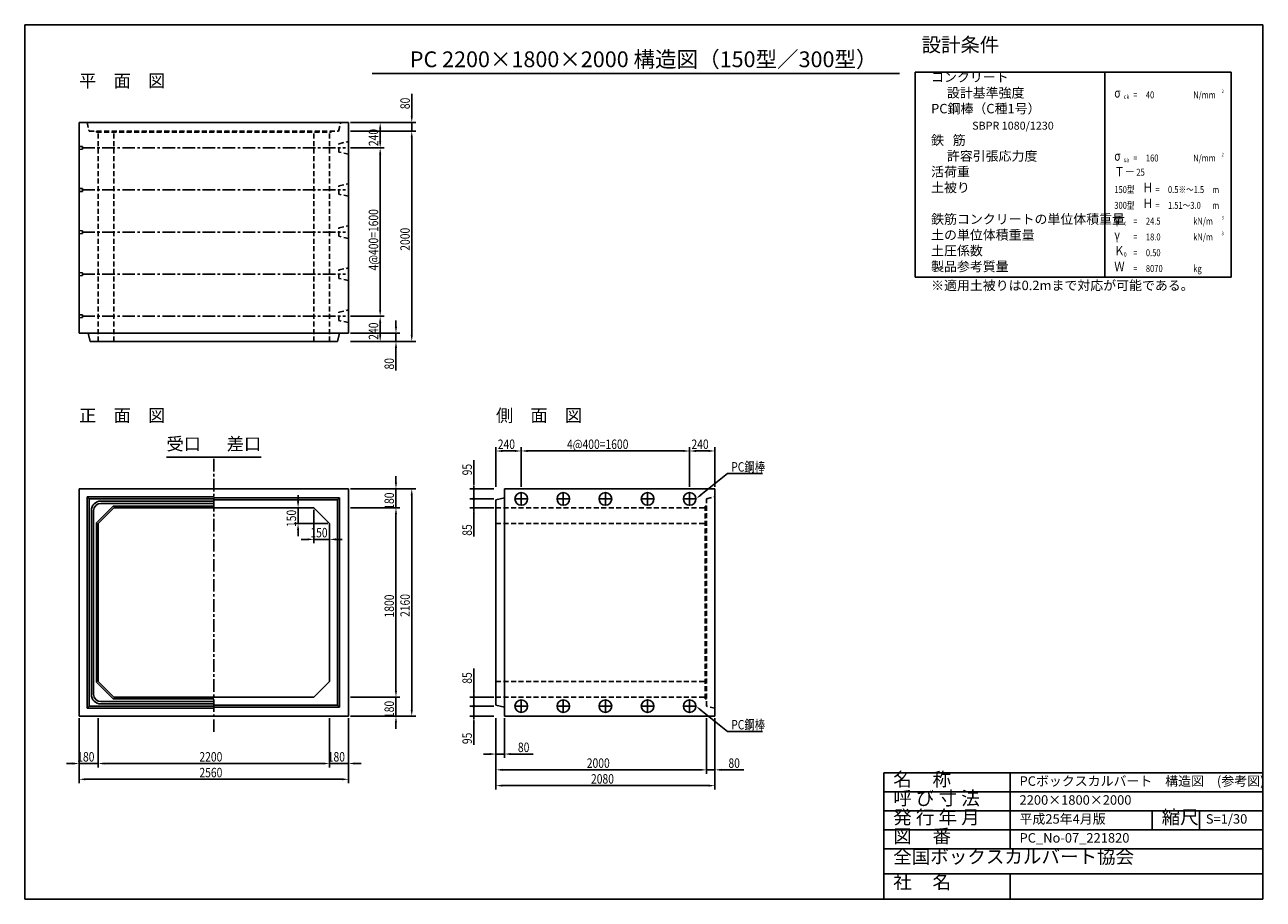
# Model space of a CAD drawing. Extents: x 18 to 410, y 10 to 287.
import ezdxf
from ezdxf.enums import TextEntityAlignment as Align

# ---------------------------------------------------------------- set-up
doc = ezdxf.new("R2010")
doc.units = 0
doc.header["$LTSCALE"] = 3.75
doc.linetypes.add('CENTER', pattern=[50.8, 31.75, -6.35, 6.35, -6.35])
doc.linetypes.add('DASHED', pattern=[19.05, 12.7, -6.35])
for name, color, linetype in [('Layer1', 3, 'Continuous'), ('Layer2', 6, 'Continuous'), ('Layer3', 7, 'Continuous'), ('Layer4', 4, 'Continuous'), ('Layer7', 9, 'Continuous')]:
    doc.layers.add(name, color=color, linetype=linetype)
doc.styles.add('STYLE1', font='ROMANS.SHX', dxfattribs={"bigfont": 'BIGFONT.shx'})
doc.styles.add('STYLE2', font='ROMANS.SHX', dxfattribs={"width": 0.8, "bigfont": 'BIGFONT.shx'})

msp = doc.modelspace()

# ---------------------------------------------------------------- linework, layer by layer
at = {"linetype": 'Continuous'}
for p, q in [((410, 287), (18, 287)), ((18, 287), (18, 10)), ((410, 10), (410, 287)), ((290, 10), (290, 50)), ((290, 50), (410, 50)), ((290, 10), (290, 50)), ((290, 50), (410, 50)), ((330, 26), (330, 50)), ((290, 44), (410, 44)), ((290, 38), (410, 38)), ((375, 32), (375, 38)), ((390, 32), (390, 38)), ((290, 32), (410, 32)), ((290, 26), (410, 26)), ((290, 18), (410, 18)), ((330, 10), (330, 18)), ((18, 10), (410, 10))]:
    msp.add_line(p, q, dxfattribs=at)
at = {"layer": 'Layer1', "linetype": 'Continuous', "ltscale": 0.033333}
for p, q in [((140.54, 257.99), (140.54, 265.13)), ((121.17, 255.99), (131.79, 255.99)), ((121.17, 255.99), (141.79, 255.99)), ((140.54, 253.32), (140.54, 255.99)), ((121.17, 253.32), (141.79, 253.32)), ((121.17, 253.32), (141.79, 253.32)), ((130.54, 249.99), (130.54, 253.99)), ((140.54, 251.32), (140.54, 249.32)), ((140.54, 188.66), (140.54, 251.32)), ((121.17, 247.99), (131.79, 247.99)), ((121.17, 247.99), (131.79, 247.99)), ((130.54, 196.66), (130.54, 245.99)), ((121.17, 194.66), (131.79, 194.66)), ((121.17, 194.66), (131.79, 194.66)), ((130.54, 192.66), (130.54, 188.66)), ((135.54, 191.32), (135.54, 193.32)), ((121.17, 189.32), (136.79, 189.32)), ((135.54, 189.32), (135.54, 186.66)), ((121.17, 186.66), (131.79, 186.66)), ((121.17, 186.66), (136.79, 186.66)), ((121.17, 186.66), (141.79, 186.66)), ((135.54, 184.66), (135.54, 177.52)), ((167.21, 140.62), (167.21, 153.24)), ((175.21, 140.62), (175.21, 153.24)), ((175.21, 140.62), (175.21, 153.24)), ((228.54, 140.62), (228.54, 153.24)), ((228.54, 140.62), (228.54, 153.24)), ((236.54, 140.62), (236.54, 153.24)), ((160.21, 141.99), (160.21, 149.13)), ((173.21, 151.99), (169.21, 151.99)), ((177.21, 151.99), (226.54, 151.99)), ((230.54, 151.99), (234.54, 151.99)), ((135.54, 141.99), (135.54, 143.99)), ((232.1, 138.07), (240.54, 144.82)), ((240.54, 144.82), (241.54, 144.82)), ((241.54, 144.82), (251.63, 144.82)), ((104.54, 135.99), (104.54, 137.99)), ((121.17, 139.99), (136.79, 139.99)), ((121.17, 139.99), (141.79, 139.99)), ((135.54, 133.99), (135.54, 139.99)), ((140.54, 69.99), (140.54, 137.99)), ((166.58, 139.99), (158.96, 139.99)), ((160.21, 138.82), (160.21, 140.82)), ((160.21, 136.82), (160.21, 139.99)), ((108.92, 133.99), (103.29, 133.99)), ((104.54, 133.99), (104.54, 128.99)), ((109.54, 133.37), (109.54, 122.74)), ((121.17, 133.99), (136.79, 133.99)), ((121.17, 133.99), (136.79, 133.99)), ((166.58, 136.82), (158.96, 136.82)), ((166.58, 136.82), (158.96, 136.82)), ((166.58, 133.99), (158.96, 133.99)), ((160.21, 136.82), (160.21, 133.99)), ((160.21, 134.82), (160.21, 132.82)), ((135.54, 131.99), (135.54, 129.99)), ((135.54, 75.99), (135.54, 131.99)), ((160.21, 131.99), (160.21, 124.86)), ((113.92, 128.99), (103.29, 128.99)), ((104.54, 126.99), (104.54, 124.99)), ((114.54, 128.37), (114.54, 122.74)), ((107.54, 123.99), (105.54, 123.99)), ((109.54, 123.99), (114.54, 123.99)), ((116.54, 123.99), (118.54, 123.99)), ((160.21, 75.99), (160.21, 83.13)), ((135.54, 75.99), (135.54, 77.99)), ((160.21, 73.16), (160.21, 75.16)), ((121.17, 73.99), (136.79, 73.99)), ((121.17, 73.99), (136.79, 73.99)), ((135.54, 73.99), (135.54, 67.99)), ((166.58, 73.99), (158.96, 73.99)), ((166.58, 71.16), (158.96, 71.16)), ((166.58, 71.16), (158.96, 71.16)), ((160.21, 71.16), (160.21, 73.99)), ((160.21, 71.16), (160.21, 67.99)), ((35.21, 67.37), (35.21, 51.74)), ((35.21, 67.37), (35.21, 46.74)), ((41.21, 67.37), (41.21, 51.74)), ((41.21, 67.37), (41.21, 51.74)), ((114.54, 67.37), (114.54, 51.74)), ((114.54, 67.37), (114.54, 51.74)), ((120.54, 67.37), (120.54, 51.74)), ((120.54, 67.37), (120.54, 46.74)), ((121.17, 67.99), (136.79, 67.99)), ((121.17, 67.99), (141.79, 67.99)), ((166.58, 67.99), (158.96, 67.99)), ((160.21, 69.16), (160.21, 67.16)), ((167.21, 67.37), (167.21, 54.74)), ((167.21, 67.37), (167.21, 49.74)), ((167.21, 67.37), (167.21, 44.74)), ((169.88, 67.37), (169.88, 54.74)), ((232.1, 69.91), (240.54, 63.16)), ((233.88, 67.37), (233.88, 49.74)), ((233.88, 67.37), (233.88, 49.74)), ((236.54, 67.37), (236.54, 49.74)), ((236.54, 67.37), (236.54, 44.74)), ((135.54, 65.99), (135.54, 63.99)), ((160.21, 65.99), (160.21, 58.86)), ((240.54, 63.16), (241.54, 63.16)), ((241.54, 63.16), (251.63, 63.16)), ((165.21, 55.99), (163.21, 55.99)), ((167.21, 55.99), (169.88, 55.99)), ((171.88, 55.99), (179.01, 55.99)), ((33.21, 52.99), (31.21, 52.99)), ((41.21, 52.99), (35.21, 52.99)), ((43.21, 52.99), (112.54, 52.99)), ((43.21, 52.99), (45.21, 52.99)), ((112.54, 52.99), (110.54, 52.99)), ((114.54, 52.99), (120.54, 52.99)), ((122.54, 52.99), (124.54, 52.99)), ((169.21, 50.99), (231.88, 50.99)), ((231.88, 50.99), (229.88, 50.99)), ((233.88, 50.99), (236.54, 50.99)), ((238.54, 50.99), (245.68, 50.99)), ((37.21, 47.99), (118.54, 47.99)), ((169.21, 45.99), (234.54, 45.99))]:
    msp.add_line(p, q, dxfattribs=at)
at = {"layer": 'Layer1', "linetype": 'Continuous'}
for p, q in [((160.21, 136.82), (160.21, 138.82)), ((160.21, 136.82), (160.21, 134.82)), ((160.21, 71.16), (160.21, 73.16)), ((160.21, 71.16), (160.21, 69.16))]:
    msp.add_line(p, q, dxfattribs=at)
at = {"layer": 'Layer1', "linetype": 'Continuous', "const_width": 0.48}
for points in [[(160.21, 136.59, 1), (160.21, 137.06, 1)], [(160.21, 137.06, 1), (160.21, 136.59, 1)], [(160.21, 71.4, 1), (160.21, 70.92, 1)], [(160.21, 70.92, 1), (160.21, 71.4, 1)]]:
    msp.add_lwpolyline(points, format="xyb", close=True, dxfattribs=at)
at = {"layer": 'Layer1', "linetype": 'Continuous', "ltscale": 0.033333}
for points in [[(130.21, 253.99), (130.88, 253.99), (130.54, 255.99)], [(140.21, 257.99), (140.88, 257.99), (140.54, 255.99)], [(140.21, 251.32), (140.88, 251.32), (140.54, 253.32)], [(140.21, 251.32), (140.88, 251.32), (140.54, 253.32)], [(130.21, 249.99), (130.88, 249.99), (130.54, 247.99)], [(130.21, 245.99), (130.88, 245.99), (130.54, 247.99)], [(130.21, 196.66), (130.88, 196.66), (130.54, 194.66)], [(130.21, 192.66), (130.88, 192.66), (130.54, 194.66)], [(130.21, 188.66), (130.88, 188.66), (130.54, 186.66)], [(135.21, 191.32), (135.88, 191.32), (135.54, 189.32)], [(140.21, 188.66), (140.88, 188.66), (140.54, 186.66)], [(135.21, 184.66), (135.88, 184.66), (135.54, 186.66)], [(169.21, 152.32), (169.21, 151.66), (167.21, 151.99)], [(173.21, 152.32), (173.21, 151.66), (175.21, 151.99)], [(177.21, 152.32), (177.21, 151.66), (175.21, 151.99)], [(226.54, 152.32), (226.54, 151.66), (228.54, 151.99)], [(230.54, 152.32), (230.54, 151.66), (228.54, 151.99)], [(234.54, 152.32), (234.54, 151.66), (236.54, 151.99)], [(135.21, 141.99), (135.88, 141.99), (135.54, 139.99)], [(159.88, 141.99), (160.54, 141.99), (160.21, 139.99)], [(140.21, 137.99), (140.88, 137.99), (140.54, 139.99)], [(232.31, 137.81), (230.54, 136.82), (231.9, 138.33)], [(104.21, 135.99), (104.88, 135.99), (104.54, 133.99)], [(135.21, 131.99), (135.88, 131.99), (135.54, 133.99)], [(135.21, 131.99), (135.88, 131.99), (135.54, 133.99)], [(159.88, 131.99), (160.54, 131.99), (160.21, 133.99)], [(104.21, 126.99), (104.88, 126.99), (104.54, 128.99)], [(107.54, 124.32), (107.54, 123.66), (109.54, 123.99)], [(116.54, 124.32), (116.54, 123.66), (114.54, 123.99)], [(135.21, 75.99), (135.88, 75.99), (135.54, 73.99)], [(135.21, 75.99), (135.88, 75.99), (135.54, 73.99)], [(159.88, 75.99), (160.54, 75.99), (160.21, 73.99)], [(231.9, 69.65), (230.54, 71.16), (232.31, 70.17)], [(135.21, 65.99), (135.88, 65.99), (135.54, 67.99)], [(140.21, 69.99), (140.88, 69.99), (140.54, 67.99)], [(159.88, 65.99), (160.54, 65.99), (160.21, 67.99)], [(165.21, 56.32), (165.21, 55.66), (167.21, 55.99)], [(171.88, 56.32), (171.88, 55.66), (169.88, 55.99)], [(33.21, 53.32), (33.21, 52.66), (35.21, 52.99)], [(43.21, 53.32), (43.21, 52.66), (41.21, 52.99)], [(43.21, 53.32), (43.21, 52.66), (41.21, 52.99)], [(112.54, 53.32), (112.54, 52.66), (114.54, 52.99)], [(112.54, 53.32), (112.54, 52.66), (114.54, 52.99)], [(122.54, 53.32), (122.54, 52.66), (120.54, 52.99)], [(169.21, 51.32), (169.21, 50.66), (167.21, 50.99)], [(231.88, 51.32), (231.88, 50.66), (233.88, 50.99)], [(231.88, 51.32), (231.88, 50.66), (233.88, 50.99)], [(238.54, 51.32), (238.54, 50.66), (236.54, 50.99)], [(37.21, 48.32), (37.21, 47.66), (35.21, 47.99)], [(118.54, 48.32), (118.54, 47.66), (120.54, 47.99)], [(169.21, 46.32), (169.21, 45.66), (167.21, 45.99)], [(234.54, 46.32), (234.54, 45.66), (236.54, 45.99)]]:
    msp.add_solid(points, dxfattribs=at)
at = {"layer": 'Layer2', "linetype": 'CENTER', "ltscale": 0.033333}
for p, q in [((36.21, 247.99), (119.54, 247.99)), ((36.21, 234.66), (119.54, 234.66)), ((36.21, 221.32), (119.54, 221.32)), ((36.21, 207.99), (119.54, 207.99)), ((36.21, 194.66), (119.54, 194.66)), ((77.88, 62.99), (77.88, 149.99))]:
    msp.add_line(p, q, dxfattribs=at)
at = {"layer": 'Layer3', "linetype": 'Continuous', "ltscale": 0.033333}
for p, q in [((120.54, 255.99), (35.21, 255.99)), ((35.21, 255.99), (35.21, 189.32)), ((120.54, 189.32), (120.54, 255.99)), ((35.21, 189.32), (120.54, 189.32)), ((38.04, 189.32), (38.71, 186.66)), ((117.04, 186.66), (117.71, 189.32)), ((38.71, 186.66), (117.04, 186.66)), ((35.21, 67.99), (35.21, 139.99)), ((35.21, 139.99), (120.54, 139.99)), ((37.71, 70.49), (37.71, 137.49)), ((37.71, 137.49), (77.88, 137.49)), ((37.71, 137.49), (38.38, 136.82)), ((120.54, 139.99), (120.54, 67.99)), ((236.54, 139.99), (169.88, 139.99)), ((169.88, 139.99), (169.88, 67.99)), ((175.21, 134.82), (175.21, 138.82)), ((188.54, 134.82), (188.54, 138.82)), ((201.88, 134.82), (201.88, 138.82)), ((215.21, 134.82), (215.21, 138.82)), ((228.54, 134.82), (228.54, 138.82)), ((236.54, 67.99), (236.54, 139.99)), ((38.38, 71.16), (38.38, 136.82)), ((38.38, 136.82), (77.88, 136.82)), ((40.71, 129.2), (46, 134.49)), ((41.21, 128.99), (46.21, 133.99)), ((42.11, 136.12), (77.88, 136.12)), ((42.11, 135.39), (77.88, 135.39)), ((46, 134.49), (77.88, 134.49)), ((46.21, 133.99), (109.54, 133.99)), ((117.71, 137.16), (77.88, 137.16)), ((117.04, 136.49), (77.88, 136.49)), ((109.54, 133.99), (114.54, 128.99)), ((117.71, 137.16), (117.04, 136.49)), ((117.04, 71.49), (117.04, 136.49)), ((117.71, 70.82), (117.71, 137.16)), ((167.21, 136.49), (169.88, 137.16)), ((167.21, 71.49), (167.21, 136.49)), ((173.21, 136.82), (177.21, 136.82)), ((186.54, 136.82), (190.54, 136.82)), ((199.88, 136.82), (203.88, 136.82)), ((213.21, 136.82), (217.21, 136.82)), ((226.54, 136.82), (230.54, 136.82)), ((39.08, 74.89), (39.08, 133.09)), ((39.81, 74.89), (39.81, 133.09)), ((40.71, 78.78), (40.71, 129.2)), ((41.21, 78.99), (41.21, 128.99)), ((114.54, 128.99), (114.54, 78.99)), ((46, 73.49), (40.71, 78.78)), ((46.21, 73.99), (41.21, 78.99)), ((114.54, 78.99), (109.54, 73.99)), ((37.71, 70.49), (38.38, 71.16)), ((77.88, 71.16), (38.38, 71.16)), ((77.88, 72.59), (42.11, 72.59)), ((77.88, 71.86), (42.11, 71.86)), ((77.88, 73.49), (46, 73.49)), ((109.54, 73.99), (46.21, 73.99)), ((77.88, 71.49), (117.04, 71.49)), ((77.88, 70.82), (117.71, 70.82)), ((117.71, 70.82), (117.04, 71.49)), ((169.88, 70.82), (167.21, 71.49)), ((173.21, 71.16), (177.21, 71.16)), ((175.21, 69.16), (175.21, 73.16)), ((186.54, 71.16), (190.54, 71.16)), ((188.54, 69.16), (188.54, 73.16)), ((199.88, 71.16), (203.88, 71.16)), ((201.88, 69.16), (201.88, 73.16)), ((213.21, 71.16), (217.21, 71.16)), ((215.21, 69.16), (215.21, 73.16)), ((226.54, 71.16), (230.54, 71.16)), ((228.54, 69.16), (228.54, 73.16)), ((120.54, 67.99), (35.21, 67.99)), ((77.88, 70.49), (37.71, 70.49)), ((169.88, 67.99), (236.54, 67.99))]:
    msp.add_line(p, q, dxfattribs=at)
for centre in [(175.21, 136.82), (188.54, 136.82), (201.88, 136.82), (215.21, 136.82), (228.54, 136.82), (175.21, 71.16), (188.54, 71.16), (201.88, 71.16), (215.21, 71.16), (228.54, 71.16)]:
    msp.add_circle(centre, 2, dxfattribs=at)
for centre, radius, start, end in [((42.11, 133.09), 3.03, 90, 180), ((42.11, 133.09), 2.3, 90, 180), ((42.11, 74.89), 3.03, 180, 270), ((42.11, 74.89), 2.3, 180, 270)]:
    msp.add_arc(centre, radius, start, end, dxfattribs=at)
at = {"layer": 'Layer4', "linetype": 'DASHED', "ltscale": 0.033333}
for p, q in [((37.71, 255.99), (38.38, 253.32)), ((117.38, 253.32), (118.04, 255.99)), ((38.38, 253.32), (117.38, 253.32)), ((40.71, 253.32), (40.71, 252.93)), ((40.71, 252.93), (115.04, 252.93)), ((41.21, 186.66), (41.21, 252.93)), ((46.21, 186.66), (46.21, 252.93)), ((109.54, 186.66), (109.54, 252.93)), ((114.54, 186.66), (114.54, 252.93)), ((115.04, 252.93), (115.04, 253.32)), ((36.27, 248.42), (35.21, 248.49)), ((35.21, 247.49), (36.27, 247.56)), ((36.27, 247.56), (36.27, 248.42)), ((117.47, 249.32), (120.54, 249.99)), ((117.47, 246.66), (117.47, 249.32)), ((120.54, 245.99), (117.47, 246.66)), ((117.47, 235.99), (120.54, 236.66)), ((117.47, 233.32), (117.47, 235.99)), ((36.27, 235.09), (35.21, 235.16)), ((35.21, 234.16), (36.27, 234.22)), ((36.27, 234.22), (36.27, 235.09)), ((120.54, 232.66), (117.47, 233.32)), ((36.27, 221.76), (35.21, 221.82)), ((35.21, 220.82), (36.27, 220.89)), ((36.27, 220.89), (36.27, 221.76)), ((117.47, 222.66), (120.54, 223.32)), ((117.47, 219.99), (117.47, 222.66)), ((120.54, 219.32), (117.47, 219.99)), ((36.27, 208.42), (35.21, 208.49)), ((36.27, 207.56), (36.27, 208.42)), ((117.47, 209.32), (120.54, 209.99)), ((117.47, 206.66), (117.47, 209.32)), ((35.21, 207.49), (36.27, 207.56)), ((120.54, 205.99), (117.47, 206.66)), ((117.47, 195.99), (120.54, 196.66)), ((36.27, 195.09), (35.21, 195.16)), ((35.21, 194.16), (36.27, 194.22)), ((36.27, 194.22), (36.27, 195.09)), ((117.47, 193.32), (117.47, 195.99)), ((120.54, 192.66), (117.47, 193.32)), ((233.88, 136.82), (236.54, 137.49)), ((167.21, 133.99), (233.47, 133.99)), ((233.47, 73.49), (233.47, 134.49)), ((233.47, 134.49), (233.88, 134.49)), ((233.88, 71.16), (233.88, 136.82)), ((167.21, 128.99), (233.47, 128.99)), ((167.21, 78.99), (233.47, 78.99)), ((167.21, 73.99), (233.47, 73.99)), ((233.88, 73.49), (233.47, 73.49)), ((236.54, 70.49), (233.88, 71.16))]:
    msp.add_line(p, q, dxfattribs=at)
at = {"layer": 'Layer7'}
msp.add_line((294.95, 271.6), (128, 271.6), dxfattribs=at)
at = {"layer": 'Layer7', "linetype": 'Continuous'}
for p, q in [((400, 272), (300, 272)), ((300, 272), (300, 207)), ((360, 207), (360, 272)), ((400, 207), (400, 272)), ((300, 207), (400, 207))]:
    msp.add_line(p, q, dxfattribs=at)
at = {"layer": 'Layer7', "linetype": 'Continuous', "ltscale": 0.033333}
msp.add_line((62.88, 149.99), (92.87, 149.99), dxfattribs=at)

# ---------------------------------------------------------------- texts
at = {"layer": 'Layer1', "color": 9, "style": 'STYLE2', "width": 0.8}
for s, p in [('80', (139.92, 260.27)), ('240', (129.92, 248.56)), ('4@400=1600', (129.92, 209.15)), ('2000', (139.92, 215.42)), ('240', (129.92, 187.23)), ('80', (134.92, 177.8)), ('95', (159.58, 144.27)), ('180', (134.92, 133.39)), ('150', (103.92, 127.89)), ('85', (159.58, 125.14)), ('1800', (134.92, 99.25)), ('2160', (139.92, 99.42)), ('85', (159.58, 78.27)), ('180', (134.92, 67.39)), ('95', (159.58, 59.14))]:
    msp.add_text(s, height=3, rotation=90, dxfattribs=at).set_placement(p)
for s, p in [('240', (167.78, 152.62)), ('4@400=1600', (189.7, 152.62)), ('240', (229.11, 152.62)), ('PC鋼棒', (241.71, 145.45)), ('150', (108.44, 124.62)), ('PC鋼棒', (241.71, 63.78)), ('80', (174.16, 56.62)), ('180', (34.61, 53.62)), ('2200', (73.3, 53.62)), ('180', (113.94, 53.62)), ('2560', (73.3, 48.62)), ('2000', (195.97, 51.62)), ('80', (240.82, 51.62)), ('2080', (197.3, 46.62))]:
    msp.add_text(s, height=3, dxfattribs=at).set_placement(p)
at = {"layer": 'Layer7', "linetype": 'Continuous', "style": 'STYLE1'}
for s, height, p in [('%%u設計条件%%u', 4.5, (302, 277)), ('コンクリート', 3, (305, 268)), ('設計基準強度', 3, (310, 263)), ('PC鋼棒（C種1号）', 3, (305, 258)), ('SBPR 1080/1230', 2.5, (318, 253)), ('鉄   筋', 3, (305, 248)), ('許容引張応力度', 3, (310, 243)), ('活荷重', 3, (305, 238)), ('土被り', 3, (305, 233)), ('鉄筋コンクリートの単位体積重量', 3, (305, 223)), ('土の単位体積重量', 3, (305, 218)), ('土圧係数', 3, (305, 213)), ('製品参考質量', 3, (305, 208)), ('※適用土被りは0.2mまで対応が可能である。', 3, (305, 202)), ('名     称', 4.3, (293, 44.5)), ('PCボックスカルバート\u3000構造図\u3000(参考図)', 3, (333, 45)), ('呼 び 寸 法', 4.3, (293, 38.5)), ('2200×1800×2000', 3, (333, 39)), ('発 行 年 月', 4.3, (293, 32.5)), ('平成25年4月版', 3, (333, 33)), ('縮尺', 4.3, (378, 32.5)), ('S=1/30', 3, (392, 33)), ('図     番', 4.3, (293, 26.5)), ('PC_No-07_221820', 3, (333, 27)), ('全国ボックスカルバート協会', 4.3, (293, 20)), ('社     名', 4.3, (293, 12))]:
    msp.add_text(s, height=height, dxfattribs=at).set_placement(p, align=Align.BOTTOM_LEFT)
msp.add_text('PC 2200×1800×2000 構造図（150型／300型）', height=5, dxfattribs=at).set_placement((214, 272), align=Align.BOTTOM_CENTER)
at = {"layer": 'Layer7', "linetype": 'Continuous', "ltscale": 0.033333, "style": 'STYLE1'}
for s, p in [('%%u平\u3000面\u3000図%%u', (35.21, 265.99)), ('%%u正\u3000面\u3000図%%u', (35.21, 159.99)), ('%%u側\u3000面\u3000図%%u', (167.21, 159.99)), ('受口', (62.88, 150.99))]:
    msp.add_text(s, height=4, dxfattribs=at).set_placement(p, align=Align.BOTTOM_LEFT)
at = {"layer": 'Layer7', "linetype": 'Continuous', "style": 'STYLE2', "width": 0.8}
for s, height, p in [('σ', 3, (363, 263)), ('ck', 1.5, (366, 263)), ('=', 2.2, (369, 263)), ('40', 2.2, (373, 263)), ('N/mm', 2.2, (388, 263)), ('2', 1.1, (397, 265)), ('σ', 3, (363, 243)), ('sa', 1.5, (366, 243)), ('=', 2.2, (369, 243)), ('160', 2.2, (373, 243)), ('N/mm', 2.2, (388, 243)), ('2', 1.1, (397, 245)), ('Ｔ－', 3, (363, 238)), ('25', 2.2, (370, 238.5)), ('150型', 2.2, (363, 233)), ('Ｈ', 3, (372, 233)), ('0.5※～1.5', 2.2, (380, 233)), ('m', 2.2, (394, 233)), ('Ｈ', 3, (372, 228)), ('=', 2.2, (376, 233)), ('300型', 2.2, (363, 228)), ('=', 2.2, (376, 228)), ('1.51～3.0', 2.2, (380, 228)), ('m', 2.2, (394, 228)), ('γ', 3, (363, 223)), ('c', 1.5, (366, 223)), ('=', 2.2, (369, 223)), ('24.5', 2.2, (373, 223)), ('kN/m', 2.2, (388, 223)), ('3', 1.1, (397, 225)), ('γ', 3, (363, 218)), ('=', 2.2, (369, 218)), ('18.0', 2.2, (373, 218)), ('kN/m', 2.2, (388, 218)), ('3', 1.1, (397, 220)), ('Ｋ', 3, (363, 213)), ('0.50', 2.2, (373, 213)), ('Ｗ', 3, (363, 208)), ('0', 1.5, (366, 213)), ('=', 2.2, (369, 213)), ('=', 2.2, (369, 208)), ('8070', 2.2, (373, 208)), ('kg', 2.2, (388, 208))]:
    msp.add_text(s, height=height, dxfattribs=at).set_placement(p, align=Align.BOTTOM_LEFT)
at = {"layer": 'Layer7', "linetype": 'Continuous', "ltscale": 0.033333, "style": 'STYLE1'}
msp.add_text('差口', height=4, dxfattribs=at).set_placement((92.87, 150.99), align=Align.BOTTOM_RIGHT)

doc.saveas('drawing.dxf')
